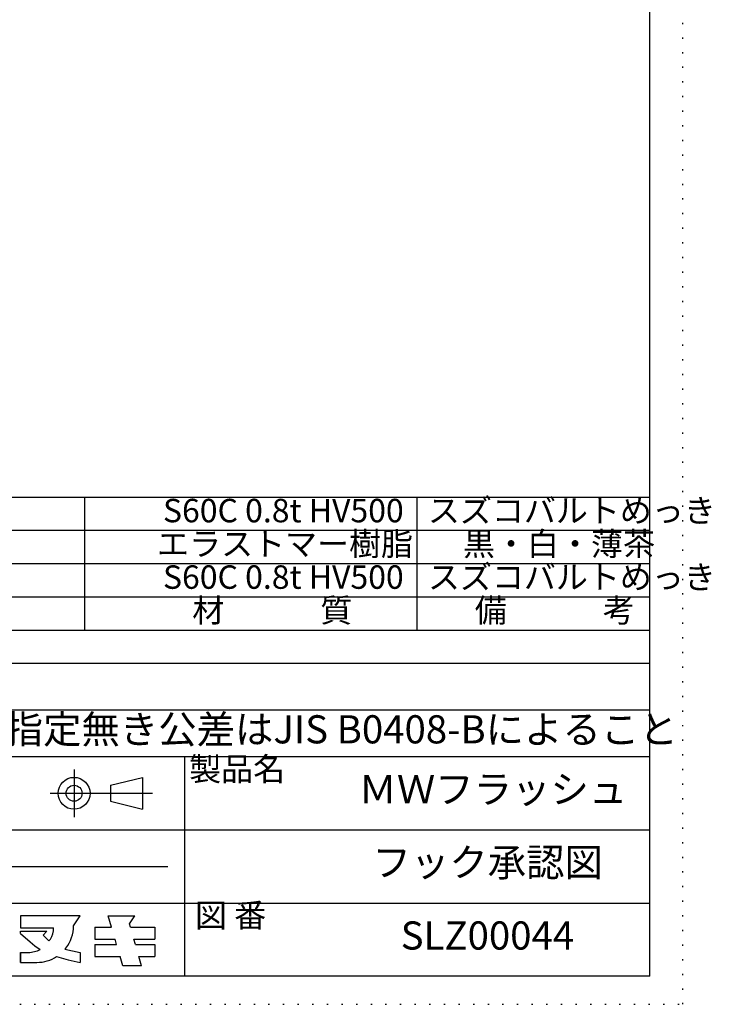
# Model space of a CAD drawing. Extents: x -103 to 104, y -72 to 72.
# Drawn here: x 52 to 104, y -72 to 2 of the extents above; entities that cross this region are included whole.
import ezdxf

# ---------------------------------------------------------------- set-up
doc = ezdxf.new("R2010")
doc.units = 0
doc.linetypes.add('CENTER2', pattern=[23, 20, -1, 1, -1])
doc.linetypes.add('DOT', pattern=[1, 0, -1])
doc.layers.add('___G', color=5, linetype='CONTINUOUS')
doc.styles.add('STYLE2', font='ＭＳ ゴシック')

# ---------------------------------------------------------------- blocks, each defined once
blk = doc.blocks.new('C1')
at = {"layer": '___G', "color": 7, "linetype": 'CONTINUOUS'}
for p, q in [((99.728, -44.274), (27.228, -44.274)), ((59.171, -55.924), (61.571, -55.324)), ((59.171, -55.924), (61.571, -55.324)), ((59.171, -55.924), (61.571, -55.324)), ((61.571, -55.324), (61.571, -57.724)), ((61.571, -55.324), (61.571, -57.724)), ((61.571, -55.324), (61.571, -57.724)), ((59.171, -55.924), (59.171, -57.124)), ((59.171, -55.924), (59.171, -57.124)), ((59.171, -55.924), (59.171, -57.124)), ((59.171, -57.124), (61.571, -57.724)), ((59.171, -57.124), (61.571, -57.724)), ((59.171, -57.124), (61.571, -57.724))]:
    blk.add_line(p, q, dxfattribs=at)
at = {"layer": '___G', "color": 7, "linetype": 'CENTER2'}
blk.add_line((56.428, -54.724), (56.428, -58.324), dxfattribs=at)
blk.add_line((56.428, -54.724), (56.428, -58.324), dxfattribs=at)
blk.add_line((56.428, -54.724), (56.428, -58.324), dxfattribs=at)
at = {"layer": '___G', "color": 7, "linetype": 'CONTINUOUS'}
for radius in [1.2, 1.2, 1.2, 0.6, 0.6, 0.6]:
    blk.add_circle((56.428, -56.524), radius, dxfattribs=at)
blk = doc.blocks.new('C0')
at = {"layer": '___G', "color": 7, "linetype": 'DOT'}
for p, q in [((102.218, -72.389), (102.218, 71.841)), ((-102.762, -72.389), (102.218, -72.389))]:
    blk.add_line(p, q, dxfattribs=at)
at = {"layer": '___G', "color": 5, "linetype": 'CONTINUOUS'}
for q in [(99.728, 69.726), (-100.272, -70.274)]:
    blk.add_line((99.728, -70.274), q, dxfattribs=at)
at = {"layer": '___G', "color": 7, "linetype": 'CONTINUOUS'}
for p, q in [((99.728, -34.274), (27.228, -34.274)), ((57.228, -44.274), (57.228, -34.274)), ((82.228, -44.274), (82.228, -34.274)), ((99.728, -36.774), (27.228, -36.774)), ((99.728, -39.274), (27.228, -39.274)), ((99.728, -41.774), (27.228, -41.774)), ((99.728, -44.274), (27.228, -44.274)), ((99.728, -46.774), (27.228, -46.774)), ((99.728, -50.274), (27.228, -50.274)), ((99.728, -53.774), (27.228, -53.774)), ((64.728, -53.774), (64.728, -70.274)), ((59.171, -55.924), (61.571, -55.324)), ((61.571, -55.324), (61.571, -57.724)), ((59.171, -55.924), (59.171, -57.124)), ((59.171, -57.124), (61.571, -57.724)), ((27.228, -59.274), (99.728, -59.274)), ((47.228, -62.024), (63.478, -62.024)), ((27.228, -64.774), (99.728, -64.774)), ((52.389, -65.736), (52.389, -66.636)), ((56.889, -65.736), (52.389, -65.736)), ((56.389, -66.486), (56.889, -65.736)), ((56.389, -66.486), (56.889, -65.736)), ((58.997, -65.736), (60.997, -65.736)), ((59.247, -66.586), (58.997, -65.736)), ((60.59, -66.331), (60.997, -65.736)), ((57.997, -66.586), (59.247, -66.586)), ((57.997, -66.586), (57.997, -67.486)), ((60.663, -66.586), (60.59, -66.331)), ((60.663, -66.586), (62.497, -66.586)), ((62.497, -66.586), (62.497, -67.486)), ((52.389, -66.636), (54.889, -66.636)), ((52.389, -66.897), (54.389, -66.897)), ((52.389, -67.058), (52.389, -66.897)), ((54.389, -66.897), (54.106, -67.18)), ((54.657, -67.495), (54.537, -67.628)), ((57.997, -67.486), (59.511, -67.486)), ((57.997, -67.886), (57.997, -68.786)), ((57.997, -67.886), (59.628, -67.886)), ((59.628, -67.886), (59.511, -67.486)), ((60.922, -67.486), (62.497, -67.486)), ((61.037, -67.886), (60.922, -67.486)), ((61.037, -67.886), (62.497, -67.886)), ((62.497, -67.886), (62.497, -68.786)), ((52.389, -69.236), (52.389, -68.486)), ((52.389, -68.486), (52.989, -68.486)), ((52.389, -68.486), (52.389, -69.236)), ((55.82, -68.16), (55.731, -68.248)), ((56.889, -68.486), (56.889, -69.236)), ((57.997, -68.786), (59.892, -68.786)), ((60.097, -69.486), (59.892, -68.786)), ((61.497, -69.486), (61.296, -68.786)), ((61.296, -68.786), (62.497, -68.786)), ((52.389, -69.236), (53.639, -69.236)), ((61.497, -69.486), (60.097, -69.486))]:
    blk.add_line(p, q, dxfattribs=at)
at = {"layer": '___G', "color": 7, "linetype": 'CENTER2'}
for p, q in [((56.428, -54.724), (56.428, -58.324)), ((54.628, -56.524), (62.328, -56.524))]:
    blk.add_line(p, q, dxfattribs=at)
at = {"layer": '___G', "color": 7, "linetype": 'CONTINUOUS'}
for points in [[(52.389, -67.058, 0), (53.113, -67.703, 0), (53.489, -67.999, 0), (53.883, -68.262, 0), (53.883, -68.262, 0)], [(54.106, -67.18, 0), (54.537, -67.628, 0)], [(55.118, -68.804, 0), (55.992, -69.041, 0), (56.889, -69.236, 0)], [(55.731, -68.248, 0), (56.301, -68.381, 0), (56.889, -68.486, 0)]]:
    blk.add_polyline3d(points, dxfattribs=at)
for radius in [1.2, 0.6]:
    blk.add_circle((56.428, -56.524), radius, dxfattribs=at)
for centre, radius, start, end in [((53.639, -66.486), 2.75, -37.51239, 0), ((52.989, -66.586), 1.9, -28.60072, -1.50796), ((52.989, -66.586), 1.9, -90, -61.9141), ((53.639, -66.486), 2.75, -90, -57.45504)]:
    blk.add_arc(centre, radius, start, end, dxfattribs=at)
blk.add_blockref('C1', (0, 0), dxfattribs=at)
at = {"layer": '___G', "color": 7, "linetype": 'CONTINUOUS', "style": 'STYLE2'}
for s, p in [('材\u3000\u3000\u3000質', (65.318, -43.649)), ('製品名', (65.082, -55.581)), ('図 番', (65.523, -66.581))]:
    blk.add_text(s, height=1.7639, dxfattribs=at).set_placement(p)
at = {"layer": '___G', "color": 7, "linetype": 'DOT', "style": 'STYLE2'}
blk.add_text('備\u3000\u3000\u3000考', height=1.7639, dxfattribs=at).set_placement((86.568, -43.649))

msp = doc.modelspace()

# ---------------------------------------------------------------- block references
at = {"layer": '___G', "color": 254, "linetype": 'CONTINUOUS'}
msp.add_blockref('C0', (0, 0), dxfattribs=at)

# ---------------------------------------------------------------- texts
at = {"layer": '___G', "color": 7, "linetype": 'CONTINUOUS', "style": 'STYLE2'}
for s, height, p in [('S60C 0.8t HV500', 1.76389, (63.114, -36.149)), ('エラストマー樹脂', 1.7639, (62.673, -38.649)), ('S60C 0.8t HV500', 1.76389, (63.114, -41.149))]:
    msp.add_text(s, height=height, dxfattribs=at).set_placement(p)
at = {"layer": '___G', "color": 7, "linetype": 'DOT', "style": 'STYLE2'}
for s, height, p in [('スズコバルトめっき', 1.7639, (83.041, -36.149)), ('黒・白・薄茶', 1.7639, (85.686, -38.649)), ('スズコバルトめっき', 1.7639, (83.041, -41.149)), ('指定無き公差はJIS B0408-Bによること', 2.11667, (51.207, -52.772)), ('ＭＷフラッシュ', 2.1167, (77.82, -57.274)), ('フック承認図', 2.1167, (78.878, -62.774)), ('SLZ00044', 2.1167, (80.995, -68.274))]:
    msp.add_text(s, height=height, dxfattribs=at).set_placement(p)

doc.saveas('drawing.dxf')
